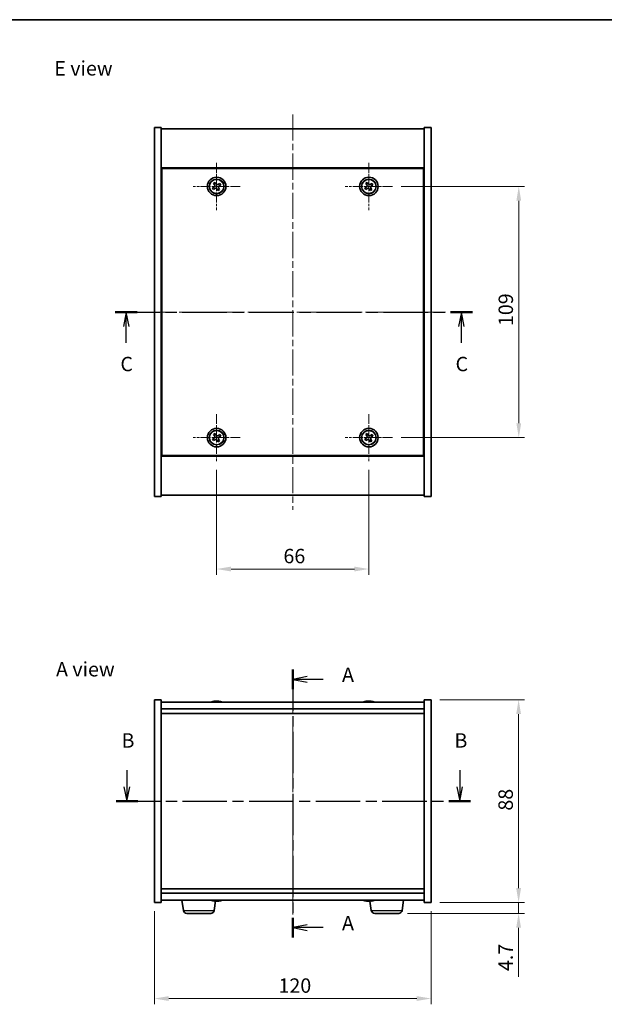
# Model space of a CAD drawing. Units: millimetres. Extents: x 29 to 3999, y 16 to 719.
# Drawn here: x 1074 to 1328, y 291 to 719 of the extents above; entities that cross this region are included whole.
import ezdxf

# ---------------------------------------------------------------- set-up
doc = ezdxf.new("R2010")
doc.units = ezdxf.units.MM
doc.header["$LTSCALE"] = 2
doc.linetypes.add('CHAIN', pattern=[0.3543, 0.2362, -0.0295, 0.0591, -0.0295])
doc.layers.get('Defpoints').update_dxf_attribs({"lineweight": 25})
for name, color, linetype, lineweight in [('Border (ISO)', 7, 'Continuous', 35), ('Dimension (ISO)', 7, 'Continuous', 18), ('Dimension (ISO) @ 1', 7, 'Continuous', 18), ('Section Line (ISO)', 7, 'CHAIN', 25), ('Symbol (ISO)', 7, 'Continuous', 18), ('Visible (ISO)', 7, 'Continuous', 35), ('Visible Narrow (ISO)', 7, 'Continuous', 25)]:
    doc.layers.add(name, color=color, linetype=linetype, lineweight=lineweight)
doc.layers.add('Center Mark (ISO)', color=7, linetype='Continuous', lineweight=18, true_color=0x80ffff)
doc.layers.add('Centerline (ISO)', color=7, linetype='Continuous', lineweight=18, true_color=0x80ffff)
doc.styles.add('Note Text (TK)', font='txt')
doc.dimstyles.new('Default - Method 1b (TK)', dxfattribs={"dimscale": 2, "dimtxt": 2.5, "dimasz": 2.5, "dimexe": 1, "dimexo": 1.5, "dimgap": 1, "dimtad": 1, "dimtoh": 1, "dimrnd": 1e-08, "dimdsep": 46, "dimtxsty": 'Note Text (TK)', "dimcen": 0.09, "dimdle": 5, "dimclrd": 100, "dimclre": 100, "dimclrt": 7, "dimadec": 1, "dimazin": 1, "dimtfac": 1, "dimtmove": 0, "dimatfit": 3, "dimfxl": 0, "dimtolj": 1, "dimlwd": -1, "dimlwe": -1, "dimarcsym": 0})

# ---------------------------------------------------------------- blocks, each defined once
blk = doc.blocks.new('図面枠 tk図枠')
at = {"layer": 'Border (ISO)'}
blk.add_line((14.5, 289), (405.5, 289), dxfattribs=at)
blk = doc.blocks.new('2dTransSection0')
at = {"layer": 'Section Line (ISO)', "linetype": 'CHAIN', "ltscale": 15.20334}
blk.add_line((163.25, 176.21), (163.25, 129.73), dxfattribs=at)
at = {"layer": 'Section Line (ISO)', "linetype": 'Continuous', "lineweight": 50}
for p, q in [((163.25, 176.21), (163.25, 172.83)), ((163.25, 133.12), (163.25, 129.73))]:
    blk.add_line(p, q, dxfattribs=at)
at = {"layer": 'Section Line (ISO)', "linetype": 'Continuous'}
for p, q in [((165.75, 175.02), (163.25, 174.52)), ((165.75, 174.52), (163.25, 174.52)), ((163.25, 174.52), (165.75, 174.02)), ((168.52, 174.52), (165.75, 174.52)), ((165.75, 131.93), (163.25, 131.43)), ((165.75, 131.43), (163.25, 131.43)), ((163.25, 131.43), (165.75, 130.93)), ((168.52, 131.43), (165.75, 131.43))]:
    blk.add_line(p, q, dxfattribs=at)
at = {"layer": 'Section Line (ISO)', "char_height": 2.5, "attachment_point": 7, "style": 'Note Text (TK)'}
for insert in [(171.79, 173.28), (171.79, 130.19)]:
    blk.add_mtext('A', dxfattribs=dict(at, insert=insert))
blk = doc.blocks.new('2dTransSection1')
at = {"layer": 'Section Line (ISO)', "linetype": 'Continuous'}
for p, q in [((134.47, 158.73), (134.47, 155.88)), ((192.21, 158.73), (192.21, 155.88)), ((133.97, 155.88), (134.47, 153.38)), ((134.47, 155.88), (134.47, 153.38)), ((134.47, 153.38), (134.97, 155.88)), ((191.71, 155.88), (192.21, 153.38)), ((192.21, 155.88), (192.21, 153.38)), ((192.21, 153.38), (192.71, 155.88))]:
    blk.add_line(p, q, dxfattribs=at)
at = {"layer": 'Section Line (ISO)', "linetype": 'CHAIN', "ltscale": 16.295975}
blk.add_line((132.59, 153.38), (194.1, 153.38), dxfattribs=at)
at = {"layer": 'Section Line (ISO)', "linetype": 'Continuous', "lineweight": 50}
for p, q in [((132.59, 153.38), (136.36, 153.38)), ((190.32, 153.38), (194.1, 153.38))]:
    blk.add_line(p, q, dxfattribs=at)
at = {"layer": 'Section Line (ISO)', "char_height": 2.5, "attachment_point": 7, "style": 'Note Text (TK)'}
for insert in [(133.55, 161.88), (191.29, 161.88)]:
    blk.add_mtext('B', dxfattribs=dict(at, insert=insert))
blk = doc.blocks.new('2dTransSection2')
at = {"layer": 'Section Line (ISO)', "linetype": 'CHAIN', "ltscale": 16.406004}
blk.add_line((132.46, 238.27), (194.4, 238.27), dxfattribs=at)
at = {"layer": 'Section Line (ISO)', "linetype": 'Continuous', "lineweight": 50}
for p, q in [((132.46, 238.27), (136.28, 238.27)), ((190.59, 238.27), (194.4, 238.27))]:
    blk.add_line(p, q, dxfattribs=at)
at = {"layer": 'Section Line (ISO)', "linetype": 'Continuous'}
for p, q in [((134.37, 238.27), (133.87, 235.77)), ((134.37, 235.77), (134.37, 238.27)), ((134.87, 235.77), (134.37, 238.27)), ((192.5, 238.27), (192, 235.77)), ((192.5, 235.77), (192.5, 238.27)), ((193, 235.77), (192.5, 238.27)), ((134.37, 232.91), (134.37, 235.77)), ((192.5, 232.91), (192.5, 235.77))]:
    blk.add_line(p, q, dxfattribs=at)
at = {"layer": 'Section Line (ISO)', "char_height": 2.5, "attachment_point": 7, "style": 'Note Text (TK)'}
for insert in [(133.35, 227.21), (191.48, 227.21)]:
    blk.add_mtext('C', dxfattribs=dict(at, insert=insert))
blk = doc.blocks.new('*D41')
at = {"layer": 'Defpoints', "color": 0, "transparency": 16777216}
for p in [(1132.86, 335.46), (1252.86, 335.46), (1252.86, 293.81)]:
    blk.add_point(p, dxfattribs=at)
at = {"layer": 'Dimension (ISO)', "color": 100, "transparency": 16777216}
for p, q in [((1132.86, 331.71), (1132.86, 291.31)), ((1252.86, 331.71), (1252.86, 291.31)), ((1139.11, 293.81), (1246.61, 293.81))]:
    blk.add_line(p, q, dxfattribs=at)
for points in [[(1139.11, 294.85), (1139.11, 292.77), (1132.86, 293.81)], [(1246.61, 294.85), (1246.61, 292.77), (1252.86, 293.81)]]:
    blk.add_solid(points, dxfattribs=at)
at = {"layer": 'Dimension (ISO)', "color": 7, "transparency": 16777216, "insert": (1186.68, 299.43), "char_height": 6.25, "attachment_point": 4, "style": 'Note Text (TK)'}
blk.add_mtext('\\A1;120', dxfattribs=at)
blk = doc.blocks.new('*D26')
at = {"layer": 'Defpoints', "color": 0, "transparency": 16777216}
for p in [(1252.86, 423.46), (1252.86, 335.46), (1290.79, 335.46)]:
    blk.add_point(p, dxfattribs=at)
at = {"layer": 'Dimension (ISO)', "color": 100, "transparency": 16777216}
for p, q in [((1256.61, 423.46), (1293.29, 423.46)), ((1290.79, 417.21), (1290.79, 341.71)), ((1256.61, 335.46), (1293.29, 335.46))]:
    blk.add_line(p, q, dxfattribs=at)
for points in [[(1289.75, 417.21), (1291.84, 417.21), (1290.79, 423.46)], [(1289.75, 341.71), (1291.84, 341.71), (1290.79, 335.46)]]:
    blk.add_solid(points, dxfattribs=at)
at = {"layer": 'Dimension (ISO)', "color": 7, "transparency": 16777216, "insert": (1285.17, 375.34), "char_height": 6.25, "attachment_point": 4, "rotation": 90, "style": 'Note Text (TK)'}
blk.add_mtext('\\A1;88', dxfattribs=at)
blk = doc.blocks.new('*D27')
at = {"layer": 'Defpoints', "color": 0, "transparency": 16777216}
for p in [(1252.86, 335.46), (1238.81, 330.76), (1290.79, 330.76)]:
    blk.add_point(p, dxfattribs=at)
at = {"layer": 'Dimension (ISO)', "color": 100, "transparency": 16777216}
for p, q in [((1290.79, 341.71), (1290.79, 347.96)), ((1256.61, 335.46), (1293.29, 335.46)), ((1290.79, 335.46), (1290.79, 330.76)), ((1242.56, 330.76), (1293.29, 330.76)), ((1290.79, 324.51), (1290.79, 303.21))]:
    blk.add_line(p, q, dxfattribs=at)
for points in [[(1289.75, 341.71), (1291.84, 341.71), (1290.79, 335.46)], [(1289.75, 324.51), (1291.84, 324.51), (1290.79, 330.76)]]:
    blk.add_solid(points, dxfattribs=at)
at = {"layer": 'Dimension (ISO)', "color": 7, "transparency": 16777216, "insert": (1285.17, 305.71), "char_height": 6.25, "attachment_point": 4, "rotation": 90, "style": 'Note Text (TK)'}
blk.add_mtext('\\A1;4.7', dxfattribs=at)
blk = doc.blocks.new('*D29')
at = {"layer": 'Defpoints', "color": 0, "transparency": 16777216}
for p in [(1159.86, 526.91), (1225.86, 526.91), (1225.86, 480.16)]:
    blk.add_point(p, dxfattribs=at)
at = {"layer": 'Dimension (ISO)', "color": 100, "transparency": 16777216}
for p, q in [((1159.86, 523.16), (1159.86, 477.66)), ((1225.86, 523.16), (1225.86, 477.66)), ((1166.11, 480.16), (1219.61, 480.16))]:
    blk.add_line(p, q, dxfattribs=at)
for points in [[(1166.11, 481.21), (1166.11, 479.12), (1159.86, 480.16)], [(1219.61, 481.21), (1219.61, 479.12), (1225.86, 480.16)]]:
    blk.add_solid(points, dxfattribs=at)
at = {"layer": 'Dimension (ISO)', "color": 7, "transparency": 16777216, "insert": (1188.82, 485.79), "char_height": 6.25, "attachment_point": 4, "style": 'Note Text (TK)'}
blk.add_mtext('\\A1;66', dxfattribs=at)
blk = doc.blocks.new('*D30')
at = {"layer": 'Defpoints', "color": 0, "transparency": 16777216}
for p in [(1236.11, 646.16), (1236.11, 537.16), (1290.86, 537.16)]:
    blk.add_point(p, dxfattribs=at)
at = {"layer": 'Dimension (ISO)', "color": 100, "transparency": 16777216}
for p, q in [((1239.86, 646.16), (1293.36, 646.16)), ((1290.86, 639.91), (1290.86, 543.41)), ((1239.86, 537.16), (1293.36, 537.16))]:
    blk.add_line(p, q, dxfattribs=at)
for points in [[(1289.82, 639.91), (1291.91, 639.91), (1290.86, 646.16)], [(1289.82, 543.41), (1291.91, 543.41), (1290.86, 537.16)]]:
    blk.add_solid(points, dxfattribs=at)
at = {"layer": 'Dimension (ISO)', "color": 7, "transparency": 16777216, "insert": (1285.24, 585.57), "char_height": 6.25, "attachment_point": 4, "rotation": 90, "style": 'Note Text (TK)'}
blk.add_mtext('\\A1;109', dxfattribs=at)

msp = doc.modelspace()

# ---------------------------------------------------------------- linework, layer by layer
at = {"layer": 'Center Mark (ISO)', "linetype": 'CHAIN', "ltscale": 9.111801}
for p, q in [((1159.8634, 656.4146), (1159.8634, 635.9146)), ((1225.8634, 656.4146), (1225.8634, 635.9146)), ((1170.1134, 646.1646), (1149.6134, 646.1646)), ((1236.1134, 646.1646), (1215.6134, 646.1646)), ((1159.8634, 547.4146), (1159.8634, 526.9146)), ((1225.8634, 547.4146), (1225.8634, 526.9146)), ((1170.1134, 537.1646), (1149.6134, 537.1646)), ((1236.1134, 537.1646), (1215.6134, 537.1646))]:
    msp.add_line(p, q, dxfattribs=at)
at = {"layer": 'Centerline (ISO)', "linetype": 'CHAIN', "ltscale": 23.990969}
for p, q in [((1192.8634, 677.4146), (1192.8634, 505.9146)), ((1126.6134, 591.6646), (1259.1134, 591.6646)), ((1192.8634, 428.707), (1192.8634, 330.207))]:
    msp.add_line(p, q, dxfattribs=at)
at = {"layer": 'Visible (ISO)'}
for p, q in [((1132.8634, 671.6646), (1135.8634, 671.6646)), ((1132.8634, 511.6646), (1132.8634, 671.6646)), ((1135.8634, 511.6646), (1135.8634, 671.6646)), ((1135.8634, 671.1646), (1249.8634, 671.1646)), ((1252.8634, 671.6646), (1249.8634, 671.6646)), ((1249.8634, 671.6646), (1249.8634, 511.6646)), ((1252.8634, 671.6646), (1252.8634, 511.6646)), ((1249.8634, 654.1646), (1135.8634, 654.1646)), ((1249.6134, 653.9146), (1136.1134, 653.9146)), ((1136.1134, 653.9146), (1136.1134, 529.4146)), ((1249.6134, 529.4146), (1249.6134, 653.9146)), ((1158.7285, 645.8797), (1158.1046, 645.4818)), ((1158.1046, 645.4818), (1158.5025, 644.8579)), ((1158.5025, 644.8579), (1159.1265, 645.2558)), ((1159.1805, 647.9234), (1158.5566, 647.5254)), ((1158.5566, 647.5254), (1158.9545, 646.9015)), ((1159.5785, 647.2994), (1159.1805, 647.9234)), ((1161.2242, 647.4714), (1160.6003, 647.0734)), ((1161.1701, 644.8038), (1160.7722, 645.4277)), ((1160.9982, 646.4495), (1161.6221, 646.8474)), ((1161.6221, 646.8474), (1161.2242, 647.4714)), ((1224.7285, 645.8797), (1224.1046, 645.4818)), ((1224.1046, 645.4818), (1224.5025, 644.8579)), ((1224.5025, 644.8579), (1225.1265, 645.2558)), ((1225.1805, 647.9234), (1224.5566, 647.5254)), ((1224.5566, 647.5254), (1224.9545, 646.9015)), ((1225.5785, 647.2994), (1225.1805, 647.9234)), ((1227.2242, 647.4714), (1226.6003, 647.0734)), ((1227.1701, 644.8038), (1226.7722, 645.4277)), ((1226.9982, 646.4495), (1227.6221, 646.8474)), ((1227.6221, 646.8474), (1227.2242, 647.4714)), ((1136.1134, 641.1646), (1135.8634, 641.1646)), ((1160.1483, 645.0298), (1160.5462, 644.4059)), ((1160.5462, 644.4059), (1161.1701, 644.8038)), ((1226.1483, 645.0298), (1226.5462, 644.4059)), ((1226.5462, 644.4059), (1227.1701, 644.8038)), ((1249.8634, 641.1646), (1249.6134, 641.1646)), ((1135.8634, 640.6646), (1136.1134, 640.6646)), ((1249.8634, 640.6646), (1249.6134, 640.6646)), ((1135.8634, 542.6646), (1136.1134, 542.6646)), ((1249.8634, 542.6646), (1249.6134, 542.6646)), ((1135.8634, 542.1646), (1136.1134, 542.1646)), ((1159.1805, 538.9234), (1158.5566, 538.5254)), ((1158.5566, 538.5254), (1158.9545, 537.9015)), ((1159.5785, 538.2994), (1159.1805, 538.9234)), ((1161.2242, 538.4714), (1160.6003, 538.0734)), ((1161.6221, 537.8474), (1161.2242, 538.4714)), ((1225.1805, 538.9234), (1224.5566, 538.5254)), ((1224.5566, 538.5254), (1224.9545, 537.9015)), ((1225.5785, 538.2994), (1225.1805, 538.9234)), ((1227.2242, 538.4714), (1226.6003, 538.0734)), ((1227.6221, 537.8474), (1227.2242, 538.4714)), ((1249.6134, 542.1646), (1249.8634, 542.1646)), ((1158.7285, 536.8797), (1158.1046, 536.4818)), ((1158.1046, 536.4818), (1158.5025, 535.8579)), ((1158.5025, 535.8579), (1159.1265, 536.2558)), ((1160.1483, 536.0298), (1160.5462, 535.4059)), ((1160.5462, 535.4059), (1161.1701, 535.8038)), ((1161.1701, 535.8038), (1160.7722, 536.4277)), ((1160.9982, 537.4495), (1161.6221, 537.8474)), ((1224.7285, 536.8797), (1224.1046, 536.4818)), ((1224.1046, 536.4818), (1224.5025, 535.8579)), ((1224.5025, 535.8579), (1225.1265, 536.2558)), ((1226.1483, 536.0298), (1226.5462, 535.4059)), ((1226.5462, 535.4059), (1227.1701, 535.8038)), ((1227.1701, 535.8038), (1226.7722, 536.4277)), ((1226.9982, 537.4495), (1227.6221, 537.8474)), ((1135.8634, 529.1646), (1249.8634, 529.1646)), ((1136.1134, 529.4146), (1249.6134, 529.4146)), ((1132.8634, 511.6646), (1135.8634, 511.6646)), ((1249.8634, 512.1646), (1135.8634, 512.1646)), ((1252.8634, 511.6646), (1249.8634, 511.6646)), ((1132.8634, 423.457), (1135.8634, 423.457)), ((1132.8634, 335.457), (1132.8634, 423.457)), ((1135.8634, 335.457), (1135.8634, 423.457)), ((1249.8634, 423.457), (1249.8634, 335.457)), ((1252.8634, 423.457), (1249.8634, 423.457)), ((1252.8634, 423.457), (1252.8634, 335.457)), ((1249.8634, 422.457), (1135.8634, 422.457)), ((1135.8634, 419.457), (1249.8634, 419.457)), ((1159.0706, 422.7632), (1159.0706, 422.8113)), ((1160.6561, 422.6407), (1160.6561, 422.8113)), ((1225.0706, 422.7632), (1225.0706, 422.8113)), ((1226.6561, 422.6407), (1226.6561, 422.8113)), ((1135.8634, 417.457), (1249.8634, 417.457)), ((1249.8634, 341.457), (1135.8634, 341.457)), ((1249.8634, 339.457), (1135.8634, 339.457)), ((1132.8634, 335.457), (1135.8634, 335.457)), ((1135.8634, 336.457), (1249.8634, 336.457)), ((1145.4283, 332.0434), (1144.7932, 336.457)), ((1158.7985, 332.0434), (1159.3866, 336.131)), ((1159.0337, 336.2082), (1159.0337, 336.0994)), ((1160.6561, 336.1986), (1160.6561, 336.1028)), ((1160.693, 336.2181), (1160.693, 336.0994)), ((1225.0706, 336.1508), (1225.0706, 336.1028)), ((1226.9283, 332.0434), (1226.343, 336.1112)), ((1226.6561, 336.2734), (1226.6561, 336.1028)), ((1240.2985, 332.0434), (1240.9335, 336.457)), ((1252.8634, 335.457), (1249.8634, 335.457)), ((1157.3137, 330.757), (1146.913, 330.757)), ((1238.8137, 330.757), (1228.413, 330.757))]:
    msp.add_line(p, q, dxfattribs=at)
for centre, radius in [((1159.8634, 646.1646), 4), ((1225.8634, 646.1646), 4), ((1159.8634, 646.1646), 3.15), ((1225.8634, 646.1646), 3.15), ((1159.8634, 537.1646), 4), ((1159.8634, 537.1646), 3.15), ((1225.8634, 537.1646), 4), ((1225.8634, 537.1646), 3.15)]:
    msp.add_circle(centre, radius, dxfattribs=at)
for centre, radius, start, end in [((1159.8634, 414.7068), 8.1502, 96.162764, 108.025004), ((1159.8634, 414.7068), 8.1502, 71.974996, 83.837236), ((1225.8634, 414.7068), 8.1502, 96.162764, 108.025005), ((1225.8634, 414.7068), 8.1502, 71.974995, 83.837236), ((1159.8634, 344.2073), 8.1502, 251.974995, 264.155458), ((1159.8634, 344.2073), 8.1502, 275.844542, 288.025005), ((1225.8634, 344.2073), 8.1502, 251.974995, 263.837236), ((1225.8634, 344.2073), 8.1502, 276.162764, 288.025005), ((1146.913, 332.257), 1.5, 188.187802, 270), ((1157.3137, 332.257), 1.5, 270, 351.812198), ((1228.413, 332.257), 1.5, 188.187802, 270), ((1238.8137, 332.257), 1.5, 270, 351.812198)]:
    msp.add_arc(centre, radius, start, end, dxfattribs=at)
for centre, major_axis, ratio, start_param, end_param in [((1159.6644, 414.7068), (0, 8.1418), 0.84312429, 0.13675912, 0.22922414), ((1158.3036, 414.7068), (0, 7.9375), 0.53771873, 6.23655411, 6.3298165), ((1160.0623, 414.7068), (0, 8.1418), 0.84312429, 0.13675912, 0.22922414), ((1159.5514, 414.7068), (0, 8.1418), 0.53771873, 6.05396117, 6.14642619), ((1160.8581, 414.7068), (0, 7.9375), 0.84312429, 6.23655411, 6.3298165), ((1159.6644, 414.7068), (0, 8.1418), 0.84312429, 6.13821265, 6.14642619), ((1160.1753, 414.7068), (0, 8.1418), 0.53771873, 6.05396117, 6.14642619), ((1225.6644, 414.7068), (0, 8.1418), 0.84312429, 0.13675912, 0.22922414), ((1224.3036, 414.7068), (0, 7.9375), 0.53771873, 6.23655411, 6.3298165), ((1226.0623, 414.7068), (0, 8.1418), 0.84312429, 0.13675912, 0.22922414), ((1225.5514, 414.7068), (0, 8.1418), 0.53771873, 6.05396117, 6.14642619), ((1226.8581, 414.7068), (0, 7.9375), 0.84312429, 6.23655411, 6.3298165), ((1225.6644, 414.7068), (0, 8.1418), 0.84312429, 6.13821265, 6.14642619), ((1226.1753, 414.7068), (0, 8.1418), 0.53771873, 6.05396117, 6.14642619), ((1159.6053, 344.2073), (0, -8.1418), 0.71649489, 6.05396117, 6.14642619), ((1158.5379, 344.2073), (0, -7.9375), 0.69759234, 6.23655411, 6.3298165), ((1160.1215, 344.2073), (0, -8.1418), 0.71649489, 6.05396117, 6.14642619), ((1159.5983, 344.2073), (0, -8.1418), 0.69759234, 0.13675912, 0.22922414), ((1159.6053, 344.2073), (0, -8.1418), 0.71649489, 0.13675912, 0.18756095), ((1159.6644, 344.2073), (0, -8.1418), 0.84312429, 0.13675912, 0.14497266), ((1161.1539, 344.2073), (0, -7.9375), 0.71649489, 6.23655411, 6.3298165), ((1160.1285, 344.2073), (0, -8.1418), 0.69759234, 0.13675912, 0.22922414), ((1224.3036, 344.2073), (0, -7.9375), 0.53771873, 6.23655411, 6.3298165), ((1225.6644, 344.2073), (0, -8.1418), 0.84312429, 6.05396117, 6.14642619), ((1226.0623, 344.2073), (0, -8.1418), 0.84312429, 6.05396117, 6.14642619), ((1225.5514, 344.2073), (0, -8.1418), 0.53771873, 0.13675912, 0.22922414), ((1226.8581, 344.2073), (0, -7.9375), 0.84312429, 6.23655411, 6.3298165), ((1225.6644, 344.2073), (0, -8.1418), 0.84312429, 0.13675912, 0.14497266), ((1226.1753, 344.2073), (0, -8.1418), 0.53771873, 0.13675912, 0.22922414)]:
    msp.add_ellipse(centre, major_axis=major_axis, ratio=ratio, start_param=start_param, end_param=end_param, dxfattribs=at)
for points, knots in [([(1158.7285, 645.8797), (1158.8065, 645.9294), (1158.88, 645.9981), (1158.9933, 646.1598), (1159.033, 646.2527), (1159.0733, 646.4349), (1159.0765, 646.5359), (1159.0419, 646.7303), (1159.0042, 646.8236), (1158.9545, 646.9015)], [0.113199271, 0.113199271, 0.113199271, 0.113199271, 0.141183811, 0.141183811, 0.169168352, 0.169168352, 0.197152892, 0.197152892, 0.225137433, 0.225137433, 0.225137433, 0.225137433]), ([(1160.1483, 645.0298), (1160.0986, 645.1077), (1160.0299, 645.1812), (1159.8682, 645.2945), (1159.7753, 645.3343), (1159.5931, 645.3746), (1159.4921, 645.3777), (1159.2977, 645.3432), (1159.2044, 645.3055), (1159.1265, 645.2558)], [0.225164225, 0.225164225, 0.225164225, 0.225164225, 0.253148765, 0.253148765, 0.281133306, 0.281133306, 0.309117846, 0.309117846, 0.337102387, 0.337102387, 0.337102387, 0.337102387]), ([(1159.5785, 647.2994), (1159.6281, 647.2215), (1159.6969, 647.148), (1159.8585, 647.0347), (1159.9515, 646.995), (1160.1336, 646.9547), (1160.2347, 646.9515), (1160.429, 646.986), (1160.5224, 647.0237), (1160.6003, 647.0734)], [0, 0, 0, 0, 0.027984541, 0.027984541, 0.055969081, 0.055969081, 0.083953622, 0.083953622, 0.111938162, 0.111938162, 0.111938162, 0.111938162]), ([(1160.9982, 646.4495), (1160.9203, 646.3998), (1160.8467, 646.3311), (1160.7334, 646.1695), (1160.6937, 646.0765), (1160.6534, 645.8943), (1160.6503, 645.7933), (1160.6848, 645.5989), (1160.7225, 645.5056), (1160.7722, 645.4277)], [0.338363496, 0.338363496, 0.338363496, 0.338363496, 0.366348036, 0.366348036, 0.394332577, 0.394332577, 0.422317117, 0.422317117, 0.450301658, 0.450301658, 0.450301658, 0.450301658]), ([(1224.7285, 645.8797), (1224.8065, 645.9294), (1224.88, 645.9981), (1224.9933, 646.1598), (1225.033, 646.2527), (1225.0733, 646.4349), (1225.0765, 646.5359), (1225.0419, 646.7303), (1225.0042, 646.8236), (1224.9545, 646.9015)], [0.113199271, 0.113199271, 0.113199271, 0.113199271, 0.141183811, 0.141183811, 0.169168352, 0.169168352, 0.197152892, 0.197152892, 0.225137433, 0.225137433, 0.225137433, 0.225137433]), ([(1226.1483, 645.0298), (1226.0986, 645.1077), (1226.0299, 645.1812), (1225.8682, 645.2945), (1225.7753, 645.3343), (1225.5931, 645.3746), (1225.4921, 645.3777), (1225.2977, 645.3432), (1225.2044, 645.3055), (1225.1265, 645.2558)], [0.225164225, 0.225164225, 0.225164225, 0.225164225, 0.253148765, 0.253148765, 0.281133306, 0.281133306, 0.309117846, 0.309117846, 0.337102387, 0.337102387, 0.337102387, 0.337102387]), ([(1225.5785, 647.2994), (1225.6281, 647.2215), (1225.6969, 647.148), (1225.8585, 647.0347), (1225.9515, 646.995), (1226.1336, 646.9547), (1226.2347, 646.9515), (1226.429, 646.986), (1226.5224, 647.0237), (1226.6003, 647.0734)], [0, 0, 0, 0, 0.027984541, 0.027984541, 0.055969081, 0.055969081, 0.083953622, 0.083953622, 0.111938162, 0.111938162, 0.111938162, 0.111938162]), ([(1226.9982, 646.4495), (1226.9203, 646.3998), (1226.8467, 646.3311), (1226.7334, 646.1695), (1226.6937, 646.0765), (1226.6534, 645.8943), (1226.6503, 645.7933), (1226.6848, 645.5989), (1226.7225, 645.5056), (1226.7722, 645.4277)], [0.338363496, 0.338363496, 0.338363496, 0.338363496, 0.366348036, 0.366348036, 0.394332577, 0.394332577, 0.422317117, 0.422317117, 0.450301658, 0.450301658, 0.450301658, 0.450301658]), ([(1159.5785, 538.2994), (1159.6281, 538.2215), (1159.6969, 538.148), (1159.8585, 538.0347), (1159.9515, 537.995), (1160.1336, 537.9547), (1160.2347, 537.9515), (1160.429, 537.986), (1160.5224, 538.0237), (1160.6003, 538.0734)], [0, 0, 0, 0, 0.027984541, 0.027984541, 0.055969081, 0.055969081, 0.083953622, 0.083953622, 0.111938162, 0.111938162, 0.111938162, 0.111938162]), ([(1225.5785, 538.2994), (1225.6281, 538.2215), (1225.6969, 538.148), (1225.8585, 538.0347), (1225.9515, 537.995), (1226.1336, 537.9547), (1226.2347, 537.9515), (1226.429, 537.986), (1226.5224, 538.0237), (1226.6003, 538.0734)], [0, 0, 0, 0, 0.027984541, 0.027984541, 0.055969081, 0.055969081, 0.083953622, 0.083953622, 0.111938162, 0.111938162, 0.111938162, 0.111938162]), ([(1158.7285, 536.8797), (1158.8065, 536.9294), (1158.88, 536.9981), (1158.9933, 537.1598), (1159.033, 537.2527), (1159.0733, 537.4349), (1159.0765, 537.5359), (1159.0419, 537.7303), (1159.0042, 537.8236), (1158.9545, 537.9015)], [0.113199271, 0.113199271, 0.113199271, 0.113199271, 0.141183811, 0.141183811, 0.169168352, 0.169168352, 0.197152892, 0.197152892, 0.225137433, 0.225137433, 0.225137433, 0.225137433]), ([(1160.1483, 536.0298), (1160.0986, 536.1077), (1160.0299, 536.1812), (1159.8682, 536.2945), (1159.7753, 536.3343), (1159.5931, 536.3746), (1159.4921, 536.3777), (1159.2977, 536.3432), (1159.2044, 536.3055), (1159.1265, 536.2558)], [0.225164225, 0.225164225, 0.225164225, 0.225164225, 0.253148765, 0.253148765, 0.281133306, 0.281133306, 0.309117846, 0.309117846, 0.337102387, 0.337102387, 0.337102387, 0.337102387]), ([(1160.9982, 537.4495), (1160.9203, 537.3998), (1160.8467, 537.3311), (1160.7334, 537.1695), (1160.6937, 537.0765), (1160.6534, 536.8943), (1160.6503, 536.7933), (1160.6848, 536.5989), (1160.7225, 536.5056), (1160.7722, 536.4277)], [0.338363496, 0.338363496, 0.338363496, 0.338363496, 0.366348036, 0.366348036, 0.394332577, 0.394332577, 0.422317117, 0.422317117, 0.450301658, 0.450301658, 0.450301658, 0.450301658]), ([(1224.7285, 536.8797), (1224.8065, 536.9294), (1224.88, 536.9981), (1224.9933, 537.1598), (1225.033, 537.2527), (1225.0733, 537.4349), (1225.0765, 537.5359), (1225.0419, 537.7303), (1225.0042, 537.8236), (1224.9545, 537.9015)], [0.113199271, 0.113199271, 0.113199271, 0.113199271, 0.141183811, 0.141183811, 0.169168352, 0.169168352, 0.197152892, 0.197152892, 0.225137433, 0.225137433, 0.225137433, 0.225137433]), ([(1226.1483, 536.0298), (1226.0986, 536.1077), (1226.0299, 536.1812), (1225.8682, 536.2945), (1225.7753, 536.3343), (1225.5931, 536.3746), (1225.4921, 536.3777), (1225.2977, 536.3432), (1225.2044, 536.3055), (1225.1265, 536.2558)], [0.225164225, 0.225164225, 0.225164225, 0.225164225, 0.253148765, 0.253148765, 0.281133306, 0.281133306, 0.309117846, 0.309117846, 0.337102387, 0.337102387, 0.337102387, 0.337102387]), ([(1226.9982, 537.4495), (1226.9203, 537.3998), (1226.8467, 537.3311), (1226.7334, 537.1695), (1226.6937, 537.0765), (1226.6534, 536.8943), (1226.6503, 536.7933), (1226.6848, 536.5989), (1226.7225, 536.5056), (1226.7722, 536.4277)], [0.338363496, 0.338363496, 0.338363496, 0.338363496, 0.366348036, 0.366348036, 0.394332577, 0.394332577, 0.422317117, 0.422317117, 0.450301658, 0.450301658, 0.450301658, 0.450301658]), ([(1158.7285, 422.7726), (1158.8065, 422.7853), (1158.88, 422.7964), (1158.9933, 422.8111), (1159.033, 422.8147), (1159.0644, 422.8147), (1159.0704, 422.8135), (1159.0704, 422.8113)], [0.1131992707, 0.1131992707, 0.1131992707, 0.1131992707, 0.1411838112, 0.1411838112, 0.1691683517, 0.1691683517, 0.18482489, 0.18482489, 0.18482489, 0.18482489]), ([(1160.1483, 422.7726), (1160.0986, 422.7853), (1160.0299, 422.7964), (1159.8682, 422.8111), (1159.7753, 422.8147), (1159.5931, 422.8147), (1159.4921, 422.8111), (1159.2977, 422.7964), (1159.2044, 422.7853), (1159.1265, 422.7726)], [0.225164225, 0.225164225, 0.225164225, 0.225164225, 0.253148765, 0.253148765, 0.281133306, 0.281133306, 0.309117846, 0.309117846, 0.337102387, 0.337102387, 0.337102387, 0.337102387]), ([(1159.8634, 422.8099), (1159.9213, 422.8131), (1159.9823, 422.8147), (1160.1336, 422.8147), (1160.2347, 422.8111), (1160.429, 422.7964), (1160.5224, 422.7853), (1160.6003, 422.7726)], [0.0374615918, 0.0374615918, 0.0374615918, 0.0374615918, 0.0559690811, 0.0559690811, 0.0839536216, 0.0839536216, 0.1119381621, 0.1119381621, 0.1119381621, 0.1119381621]), ([(1160.7385, 422.8099), (1160.7088, 422.8131), (1160.6869, 422.8147), (1160.6534, 422.8147), (1160.6503, 422.8111), (1160.6848, 422.7964), (1160.7225, 422.7853), (1160.7722, 422.7726)], [0.3758250874, 0.3758250874, 0.3758250874, 0.3758250874, 0.3943325766, 0.3943325766, 0.4223171172, 0.4223171172, 0.4503016577, 0.4503016577, 0.4503016577, 0.4503016577]), ([(1224.7285, 422.7726), (1224.8065, 422.7853), (1224.88, 422.7964), (1224.9933, 422.8111), (1225.033, 422.8147), (1225.0644, 422.8147), (1225.0704, 422.8135), (1225.0704, 422.8113)], [0.1131992707, 0.1131992707, 0.1131992707, 0.1131992707, 0.1411838112, 0.1411838112, 0.1691683517, 0.1691683517, 0.1848248899, 0.1848248899, 0.1848248899, 0.1848248899]), ([(1226.1483, 422.7726), (1226.0986, 422.7853), (1226.0299, 422.7964), (1225.8682, 422.8111), (1225.7753, 422.8147), (1225.5931, 422.8147), (1225.4921, 422.8111), (1225.2977, 422.7964), (1225.2044, 422.7853), (1225.1265, 422.7726)], [0.225164225, 0.225164225, 0.225164225, 0.225164225, 0.253148765, 0.253148765, 0.281133306, 0.281133306, 0.309117846, 0.309117846, 0.337102387, 0.337102387, 0.337102387, 0.337102387]), ([(1225.8634, 422.8099), (1225.9213, 422.8131), (1225.9823, 422.8147), (1226.1336, 422.8147), (1226.2347, 422.8111), (1226.429, 422.7964), (1226.5224, 422.7853), (1226.6003, 422.7726)], [0.0374615919, 0.0374615919, 0.0374615919, 0.0374615919, 0.0559690811, 0.0559690811, 0.0839536216, 0.0839536216, 0.1119381621, 0.1119381621, 0.1119381621, 0.1119381621]), ([(1226.7385, 422.8099), (1226.7088, 422.8131), (1226.6869, 422.8147), (1226.6534, 422.8147), (1226.6503, 422.8111), (1226.6848, 422.7964), (1226.7225, 422.7853), (1226.7722, 422.7726)], [0.3758250875, 0.3758250875, 0.3758250875, 0.3758250875, 0.3943325766, 0.3943325766, 0.4223171172, 0.4223171172, 0.4503016577, 0.4503016577, 0.4503016577, 0.4503016577]), ([(1159.0337, 336.0994), (1159.0337, 336.0994), (1159.0337, 336.0994), (1159.0324, 336.0994), (1159.0124, 336.103), (1158.9342, 336.1177), (1158.8762, 336.1287), (1158.8099, 336.1415)], [0.2801464176, 0.2801464176, 0.2801464176, 0.2801464176, 0.2811333059, 0.2811333059, 0.3091178465, 0.3091178465, 0.337102387, 0.337102387, 0.337102387, 0.337102387]), ([(1159.3262, 336.1415), (1159.3924, 336.1287), (1159.4761, 336.1177), (1159.6594, 336.103), (1159.759, 336.0994), (1159.9456, 336.0994), (1160.0446, 336.103), (1160.2259, 336.1177), (1160.3081, 336.1287), (1160.3726, 336.1415)], [0.113199271, 0.113199271, 0.113199271, 0.113199271, 0.141183811, 0.141183811, 0.169168352, 0.169168352, 0.197152892, 0.197152892, 0.225137433, 0.225137433, 0.225137433, 0.225137433]), ([(1159.3838, 336.1112), (1159.3875, 336.1109), (1159.3912, 336.1106), (1159.4921, 336.103), (1159.5931, 336.0994), (1159.7116, 336.0994), (1159.7392, 336.0997), (1159.7666, 336.1004)], [0.3652792212, 0.3652792212, 0.3652792212, 0.3652792212, 0.3663480361, 0.3663480361, 0.3943325766, 0.3943325766, 0.4027615444, 0.4027615444, 0.4027615444, 0.4027615444]), ([(1160.4006, 336.1415), (1160.3344, 336.1287), (1160.2506, 336.1177), (1160.0673, 336.103), (1159.9677, 336.0994), (1159.8708, 336.0994), (1159.8671, 336.0994), (1159.8634, 336.0994)], [0.3383634956, 0.3383634956, 0.3383634956, 0.3383634956, 0.3663480361, 0.3663480361, 0.3943325766, 0.3943325766, 0.3954391142, 0.3954391142, 0.3954391142, 0.3954391142]), ([(1160.6003, 336.1415), (1160.5224, 336.1287), (1160.429, 336.1177), (1160.2347, 336.103), (1160.1336, 336.0994), (1160.0151, 336.0994), (1159.9875, 336.0997), (1159.9601, 336.1004)], [0.1131992707, 0.1131992707, 0.1131992707, 0.1131992707, 0.1411838112, 0.1411838112, 0.1691683517, 0.1691683517, 0.1775973195, 0.1775973195, 0.1775973195, 0.1775973195]), ([(1160.6932, 336.1194), (1160.6823, 336.116), (1160.6736, 336.1129), (1160.6503, 336.103), (1160.6534, 336.0994), (1160.6788, 336.0994), (1160.6853, 336.0996), (1160.6931, 336.1001)], [0.2432453703, 0.2432453703, 0.2432453703, 0.2432453703, 0.2531487654, 0.2531487654, 0.2811333059, 0.2811333059, 0.2883828976, 0.2883828976, 0.2883828976, 0.2883828976]), ([(1160.9028, 336.1415), (1160.8383, 336.1287), (1160.7825, 336.1177), (1160.7105, 336.1033), (1160.6931, 336.0996), (1160.693, 336.0994)], [0, 0, 0, 0, 0.0279845405, 0.0279845405, 0.0549821927, 0.0549821927, 0.0549821927, 0.0549821927]), ([(1225.0704, 336.1028), (1225.0704, 336.1005), (1225.0644, 336.0994), (1225.033, 336.0994), (1224.9933, 336.103), (1224.88, 336.1177), (1224.8065, 336.1287), (1224.7285, 336.1415)], [0.0403125428, 0.0403125428, 0.0403125428, 0.0403125428, 0.0559690811, 0.0559690811, 0.0839536216, 0.0839536216, 0.1119381621, 0.1119381621, 0.1119381621, 0.1119381621]), ([(1225.1265, 336.1415), (1225.2044, 336.1287), (1225.2977, 336.1177), (1225.4921, 336.103), (1225.5931, 336.0994), (1225.7753, 336.0994), (1225.8682, 336.103), (1226.0299, 336.1177), (1226.0986, 336.1287), (1226.1483, 336.1415)], [0.338363496, 0.338363496, 0.338363496, 0.338363496, 0.366348036, 0.366348036, 0.394332577, 0.394332577, 0.422317117, 0.422317117, 0.450301658, 0.450301658, 0.450301658, 0.450301658]), ([(1226.6003, 336.1415), (1226.5224, 336.1287), (1226.429, 336.1177), (1226.2347, 336.103), (1226.1336, 336.0994), (1225.9823, 336.0994), (1225.9213, 336.101), (1225.8634, 336.1042)], [0.1131992707, 0.1131992707, 0.1131992707, 0.1131992707, 0.1411838112, 0.1411838112, 0.1691683517, 0.1691683517, 0.1876758409, 0.1876758409, 0.1876758409, 0.1876758409]), ([(1226.7722, 336.1415), (1226.7225, 336.1287), (1226.6848, 336.1177), (1226.6503, 336.103), (1226.6534, 336.0994), (1226.6869, 336.0994), (1226.7088, 336.101), (1226.7385, 336.1042)], [0.2251642249, 0.2251642249, 0.2251642249, 0.2251642249, 0.2531487654, 0.2531487654, 0.2811333059, 0.2811333059, 0.299640795, 0.299640795, 0.299640795, 0.299640795])]:
    msp.add_open_spline(points, degree=3, knots=knots, dxfattribs=at)
at = {"layer": 'Visible Narrow (ISO)'}
for p, q in [((1158.7285, 422.6935), (1158.7285, 422.7726)), ((1160.6003, 422.7726), (1160.6003, 422.6384)), ((1160.7722, 422.7726), (1160.7722, 422.6436)), ((1224.7285, 422.6935), (1224.7285, 422.7726)), ((1226.6003, 422.7726), (1226.6003, 422.6384)), ((1226.7722, 422.7726), (1226.7722, 422.6436)), ((1158.8099, 336.1415), (1158.8099, 336.2739)), ((1160.4006, 336.1471), (1160.4006, 336.1415)), ((1160.6003, 336.1847), (1160.6003, 336.1415)), ((1160.9028, 336.2775), (1160.9028, 336.1415)), ((1224.7285, 336.1415), (1224.7285, 336.2206)), ((1226.6003, 336.2757), (1226.6003, 336.1415)), ((1226.7722, 336.2704), (1226.7722, 336.1415)), ((1145.4283, 332.0434), (1158.7985, 332.0434)), ((1226.9283, 332.0434), (1240.2985, 332.0434))]:
    msp.add_line(p, q, dxfattribs=at)
for centre in [(1159.8634, 646.1646), (1225.8634, 646.1646), (1159.8634, 537.1646), (1225.8634, 537.1646)]:
    msp.add_circle(centre, 3.0575, dxfattribs=at)

# ---------------------------------------------------------------- block references
at = {"xscale": 2.5, "yscale": 2.5, "zscale": 2.5}
msp.add_blockref('図面枠 tk図枠', (784.75, -4), dxfattribs=at)
at = {"layer": 'Section Line (ISO)', "xscale": 2.5, "yscale": 2.5, "zscale": 2.5}
for name in ['2dTransSection2', '2dTransSection0', '2dTransSection1']:
    msp.add_blockref(name, (784.75, -4), dxfattribs=at)

# ---------------------------------------------------------------- texts
at = {"layer": 'Symbol (ISO)', "color": 7, "char_height": 6.25, "attachment_point": 4, "line_spacing_factor": 1.5, "style": 'Note Text (TK)'}
for s, insert, width in [('{\\fＭＳ Ｐゴシック|b0|i0;E view}', (1089.4705, 697.4072), 26.761246), ('{\\fＭＳ Ｐゴシック|b0|i0;A view}', (1090.2097, 436.6853), 25.950292)]:
    msp.add_mtext(s, dxfattribs=dict(at, insert=insert, width=width))

# ---------------------------------------------------------------- dimensions: what is measured, and where the dimension line sits
at = {"layer": 'Dimension (ISO) @ 1', "color": 100, "true_color": 0x00ff3f}
for base, p1, p2, angle, override, picture, middle in [((1290.8634, 537.1646), (1236.1134, 646.1646), (1236.1134, 537.1646), 90, {"dimscale": 1, "dimtxt": 6.25, "dimasz": 6.25, "dimexe": 2.5, "dimexo": 3.75, "dimgap": 2.5, "dimtoh": 0, "dimdec": 2, "dimcen": 0.225, "dimtol": 0, "dimlim": 0, "dimtp": 0, "dimtm": 0, "dimtdec": 2, "dimtix": 0, "dimtofl": 0, "dimtmove": 0, "dimatfit": 1}, '*D30', (1290.8634, 591.6646)), ((1225.8634, 480.1646), (1159.8634, 526.9146), (1225.8634, 526.9146), 180, {"dimscale": 1, "dimtxt": 6.25, "dimasz": 6.25, "dimexe": 2.5, "dimexo": 3.75, "dimgap": 2.5, "dimtoh": 0, "dimdec": 2, "dimcen": 0.225, "dimtol": 0, "dimlim": 0, "dimtp": 0, "dimtm": 0, "dimtdec": 2, "dimtix": 0, "dimtofl": 0, "dimtmove": 0, "dimatfit": 1}, '*D29', (1192.8634, 480.1646)), ((1290.7934, 335.457), (1252.8634, 423.457), (1252.8634, 335.457), 90, {"dimscale": 1, "dimtxt": 6.25, "dimasz": 6.25, "dimexe": 2.5, "dimexo": 3.75, "dimgap": 2.5, "dimtoh": 0, "dimdec": 2, "dimcen": 0.225, "dimtol": 0, "dimlim": 0, "dimtp": 0, "dimtm": 0, "dimtdec": 2, "dimtix": 0, "dimtofl": 0, "dimtmove": 0, "dimatfit": 1}, '*D26', (1290.7934, 379.457)), ((1290.7934, 330.757), (1252.8634, 335.457), (1238.8137, 330.757), 270, {"dimscale": 1, "dimtxt": 6.25, "dimasz": 6.25, "dimexe": 2.5, "dimexo": 3.75, "dimgap": 2.5, "dimtoh": 0, "dimdec": 2, "dimcen": 0.225, "dimtol": 0, "dimlim": 0, "dimtp": 0, "dimtm": 0, "dimtdec": 2, "dimtix": 0, "dimtofl": 1, "dimtmove": 0, "dimatfit": 1}, '*D27', (1290.7934, 310.7322)), ((1252.8634, 293.8074), (1132.8634, 335.457), (1252.8634, 335.457), 180, {"dimscale": 1, "dimtxt": 6.25, "dimasz": 6.25, "dimexe": 2.5, "dimexo": 3.75, "dimgap": 2.5, "dimtoh": 0, "dimdec": 2, "dimcen": 0.225, "dimtol": 0, "dimlim": 0, "dimtp": 0, "dimtm": 0, "dimtdec": 2, "dimtix": 0, "dimtofl": 0, "dimtmove": 0, "dimatfit": 1}, '*D41', (1192.8634, 293.8074))]:
    dim = msp.add_linear_dim(base=base, p1=p1, p2=p2, angle=angle, dimstyle='Default - Method 1b (TK)', override=override, dxfattribs=at)
    dim.commit()
    dim.dimension.update_dxf_attribs({"geometry": picture, "text_midpoint": middle, "dimtype": 128})

doc.saveas('drawing.dxf')
